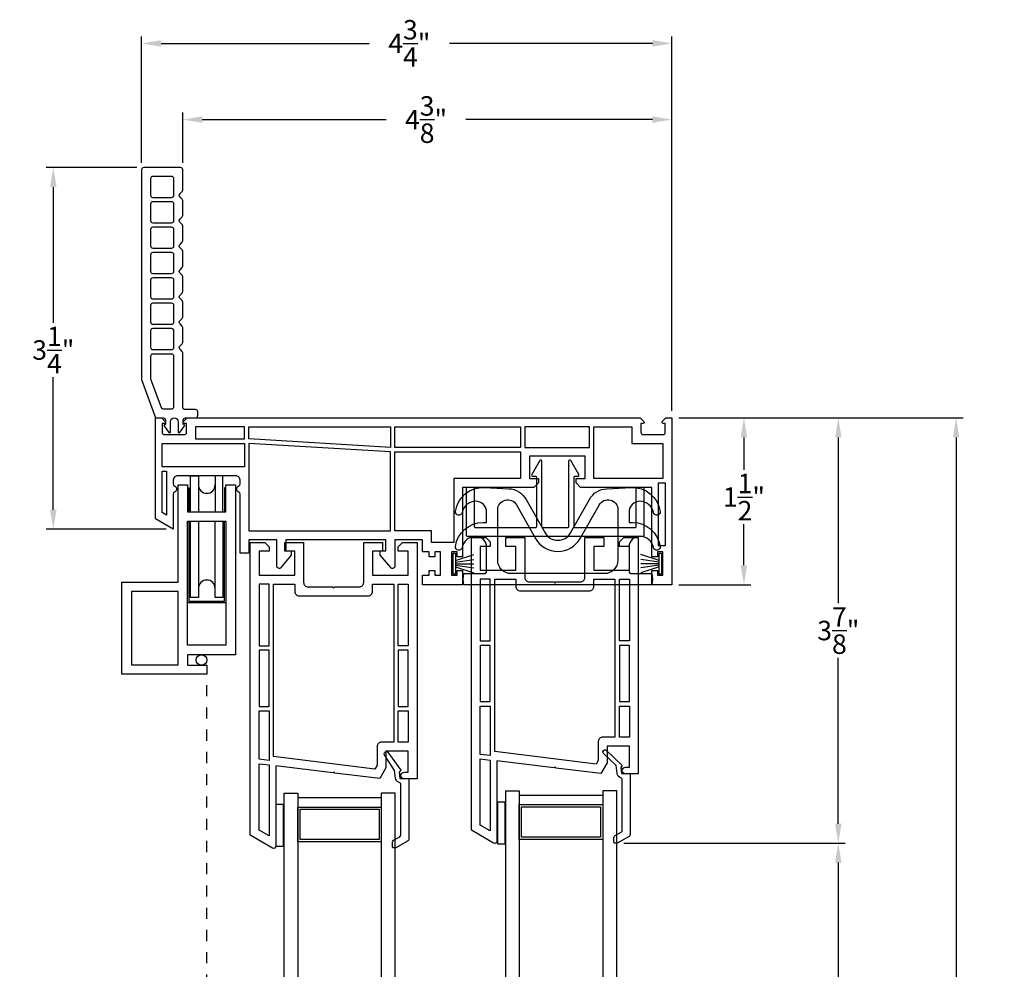
# Model space of a CAD drawing. Extents: x 137.8 to 160.1, y 15 to 44.5.
# Drawn here: x 142.4 to 151.3, y 36 to 44.5 of the extents above; entities that cross this region are included whole.
import ezdxf

# ---------------------------------------------------------------- set-up
doc = ezdxf.new("R2010")
doc.units = 0
doc.header["$LTSCALE"] = 0.3
doc.header["$MEASUREMENT"] = 0
doc.linetypes.add('8621 Z-bar-02 bind$0$HIDDEN', pattern=[0.375, 0.25, -0.125])
doc.styles.add('ARCHITECTURAL', font='simplex.shx')
doc.dimstyles.new('DIM-MMSTACKED', dxfattribs={"dimscale": 0, "dimtxt": 0.125, "dimasz": 0.125, "dimexe": 0.063, "dimexo": 0.063, "dimgap": 0.07, "dimtad": 0, "dimtih": 1, "dimtoh": 1, "dimdec": 4, "dimzin": 4, "dimdsep": 46, "dimlunit": 4, "dimtxsty": 'ARCHITECTURAL', "dimcen": 0.02, "dimclrt": 7, "dimadec": 0, "dimazin": 0, "dimtfac": 0.75, "dimtdec": 4, "dimtmove": 2, "dimatfit": 3, "dimfxl": 0, "dimfrac": 1, "dimtolj": 1, "dimtzin": 4, "dimarcsym": 0})

# ---------------------------------------------------------------- blocks, each defined once
blk = doc.blocks.new('*D11')
at = {"color": 0, "lineweight": -2, "ltscale": 3.333333}
for p, q in [((147.8677, 37.1437), (149.8573, 37.1437)), ((149.7943, 36.9687), (149.7943, 35.675)), ((149.7943, 33.7747), (149.7943, 35.0683)), ((147.8706, 33.5997), (149.8573, 33.5997))]:
    blk.add_line(p, q, dxfattribs=at)
at = {"color": 0, "ltscale": 3.333333}
for points in [[(149.7652, 36.9687), (149.8235, 36.9687), (149.7943, 37.1437)], [(149.7652, 33.7747), (149.8235, 33.7747), (149.7943, 33.5997)]]:
    blk.add_solid(points, dxfattribs=at)
at = {"layer": 'Defpoints', "color": 0, "ltscale": 3.333333}
for p in [(147.8047, 37.1437), (147.8076, 33.5997), (149.7943, 33.5997)]:
    blk.add_point(p, dxfattribs=at)
at = {"color": 7, "ltscale": 3.333333, "insert": (149.7943, 35.605), "char_height": 0.175, "attachment_point": 2, "style": 'ARCHITECTURAL'}
blk.add_mtext('\\A1;DAYLIGHT\\POPENING', dxfattribs=at)
blk = doc.blocks.new('*D13')
at = {"color": 0, "lineweight": -2, "ltscale": 3.333333}
for p, q in [((148.362, 40.966), (149.8573, 40.966)), ((149.7943, 40.791), (149.7943, 39.2998)), ((149.7943, 37.3187), (149.7943, 38.8098)), ((147.8677, 37.1437), (149.8573, 37.1437))]:
    blk.add_line(p, q, dxfattribs=at)
at = {"color": 0, "ltscale": 3.333333}
for points in [[(149.7652, 40.791), (149.8235, 40.791), (149.7943, 40.966)], [(149.7652, 37.3187), (149.8235, 37.3187), (149.7943, 37.1437)]]:
    blk.add_solid(points, dxfattribs=at)
at = {"layer": 'Defpoints', "color": 0, "ltscale": 3.333333}
for p in [(148.299, 40.966), (149.7943, 40.966), (147.8047, 37.1437)]:
    blk.add_point(p, dxfattribs=at)
at = {"color": 7, "ltscale": 3.333333, "insert": (149.7943, 39.0548), "char_height": 0.175, "attachment_point": 5, "style": 'ARCHITECTURAL'}
blk.add_mtext('\\A1;3\\S7/8;"', dxfattribs=at)
blk = doc.blocks.new('*D14')
at = {"color": 0, "lineweight": -2, "ltscale": 3.333333}
for p, q in [((143.9042, 43.2588), (143.9042, 43.7099)), ((148.299, 41.029), (148.299, 43.7099)), ((144.0792, 43.6469), (145.7326, 43.6469)), ((148.124, 43.6469), (146.4476, 43.6469))]:
    blk.add_line(p, q, dxfattribs=at)
at = {"color": 0, "ltscale": 3.333333}
for points in [[(144.0792, 43.6761), (144.0792, 43.6178), (143.9042, 43.6469)], [(148.124, 43.6761), (148.124, 43.6178), (148.299, 43.6469)]]:
    blk.add_solid(points, dxfattribs=at)
at = {"layer": 'Defpoints', "color": 0, "ltscale": 3.333333}
for p in [(148.299, 43.6469), (143.9042, 43.1958), (148.299, 40.966)]:
    blk.add_point(p, dxfattribs=at)
at = {"color": 7, "ltscale": 3.333333, "insert": (146.0901, 43.6469), "char_height": 0.175, "attachment_point": 5, "style": 'ARCHITECTURAL'}
blk.add_mtext('\\A1;4\\S3/8;"', dxfattribs=at)
blk = doc.blocks.new('*D15')
at = {"color": 0, "lineweight": -2, "ltscale": 3.333333}
for p, q in [((148.362, 40.966), (150.9161, 40.966)), ((150.8531, 40.791), (150.8531, 34.4099)), ((150.8531, 29.9005), (150.8531, 33.8032)), ((148.3438, 29.7255), (150.9161, 29.7255))]:
    blk.add_line(p, q, dxfattribs=at)
at = {"color": 0, "ltscale": 3.333333}
for points in [[(150.8239, 40.791), (150.8822, 40.791), (150.8531, 40.966)], [(150.8239, 29.9005), (150.8822, 29.9005), (150.8531, 29.7255)]]:
    blk.add_solid(points, dxfattribs=at)
at = {"layer": 'Defpoints', "color": 0, "ltscale": 3.333333}
for p in [(148.299, 40.966), (148.2808, 29.7255), (150.8531, 29.7255)]:
    blk.add_point(p, dxfattribs=at)
at = {"color": 7, "ltscale": 3.333333, "insert": (150.8531, 34.1065), "char_height": 0.175, "attachment_point": 5, "style": 'ARCHITECTURAL'}
blk.add_mtext('\\A1;FRAME\\PHEIGHT', dxfattribs=at)
blk = doc.blocks.new('*D17')
at = {"color": 0, "lineweight": -2, "ltscale": 3.333333}
for p, q in [((143.5342, 43.2588), (143.5342, 44.3945)), ((143.7092, 44.3315), (145.5781, 44.3315)), ((148.124, 44.3315), (146.3014, 44.3315)), ((148.299, 41.029), (148.299, 44.3945))]:
    blk.add_line(p, q, dxfattribs=at)
at = {"color": 0, "ltscale": 3.333333}
for points in [[(143.7092, 44.3607), (143.7092, 44.3023), (143.5342, 44.3315)], [(148.124, 44.3607), (148.124, 44.3023), (148.299, 44.3315)]]:
    blk.add_solid(points, dxfattribs=at)
at = {"layer": 'Defpoints', "color": 0, "ltscale": 3.333333}
for p in [(148.299, 44.3315), (143.5342, 43.1958), (148.299, 40.966)]:
    blk.add_point(p, dxfattribs=at)
at = {"color": 7, "ltscale": 3.333333, "insert": (145.9397, 44.3315), "char_height": 0.175, "attachment_point": 5, "style": 'ARCHITECTURAL'}
blk.add_mtext('\\A1;4\\S3/4;"', dxfattribs=at)
blk = doc.blocks.new('*D18')
at = {"color": 0, "lineweight": -2, "ltscale": 3.333333}
for p, q in [((148.362, 40.966), (149.0094, 40.966)), ((148.9464, 40.791), (148.9464, 40.4993)), ((148.9464, 39.641), (148.9464, 40.0093)), ((148.362, 39.466), (149.0094, 39.466))]:
    blk.add_line(p, q, dxfattribs=at)
at = {"color": 0, "ltscale": 3.333333}
for points in [[(148.9172, 40.791), (148.9755, 40.791), (148.9464, 40.966)], [(148.9172, 39.641), (148.9755, 39.641), (148.9464, 39.466)]]:
    blk.add_solid(points, dxfattribs=at)
at = {"layer": 'Defpoints', "color": 0, "ltscale": 3.333333}
for p in [(148.299, 40.966), (148.299, 39.466), (148.9464, 39.466)]:
    blk.add_point(p, dxfattribs=at)
at = {"color": 7, "ltscale": 3.333333, "insert": (148.9464, 40.2543), "char_height": 0.175, "attachment_point": 5, "style": 'ARCHITECTURAL'}
blk.add_mtext('\\A1;1\\S1/2;"', dxfattribs=at)
blk = doc.blocks.new('*D19')
at = {"color": 0, "lineweight": -2, "ltscale": 3.333333}
for p, q in [((143.4912, 43.2158), (142.678, 43.2158)), ((142.741, 43.0408), (142.741, 41.821)), ((142.741, 40.141), (142.741, 41.331)), ((143.756, 39.966), (142.678, 39.966))]:
    blk.add_line(p, q, dxfattribs=at)
at = {"color": 0, "ltscale": 3.333333}
for points in [[(142.7118, 43.0408), (142.7701, 43.0408), (142.741, 43.2158)], [(142.7118, 40.141), (142.7701, 40.141), (142.741, 39.966)]]:
    blk.add_solid(points, dxfattribs=at)
at = {"layer": 'Defpoints', "color": 0, "ltscale": 3.333333}
for p in [(143.5542, 43.2158), (142.741, 39.966), (143.819, 39.966)]:
    blk.add_point(p, dxfattribs=at)
at = {"color": 7, "ltscale": 3.333333, "insert": (142.741, 41.576), "char_height": 0.175, "attachment_point": 5, "style": 'ARCHITECTURAL'}
blk.add_mtext('\\A1;3\\S1/4;"', dxfattribs=at)

msp = doc.modelspace()

# ---------------------------------------------------------------- linework, layer by layer
for points in [[(143.9082, 40.9063), (143.9082, 40.946, -0.414523), (143.9282, 40.966), (144.0192, 40.966, 0.414214), (144.0392, 40.986), (144.0392, 41.021, 0.414213), (144.0192, 41.041), (143.9242, 41.041, -0.414213), (143.9042, 41.061), (143.9042, 41.5495, 0.199437), (143.8983, 41.5637), (143.8798, 41.5822, -0.483112), (143.8798, 41.6135), (143.8983, 41.632, 0.199437), (143.9042, 41.6461), (143.9042, 41.7775, 0.199437), (143.8983, 41.7917), (143.8798, 41.8102, -0.483112), (143.8798, 41.8415), (143.8983, 41.86, 0.199437), (143.9042, 41.8741), (143.9042, 42.0055, 0.199437), (143.8983, 42.0197), (143.8798, 42.0382, -0.483112), (143.8798, 42.0695), (143.8983, 42.088, 0.199437), (143.9042, 42.1021), (143.9042, 42.2335, 0.199437), (143.8983, 42.2477), (143.8798, 42.2662, -0.483112), (143.8798, 42.2975), (143.8983, 42.316, 0.199437), (143.9042, 42.3301), (143.9042, 42.4615, 0.199437), (143.8983, 42.4757), (143.8798, 42.4942, -0.483112), (143.8798, 42.5255), (143.8983, 42.544, 0.199437), (143.9042, 42.5581), (143.9042, 42.6895, 0.199437), (143.8983, 42.7037), (143.8798, 42.7222, -0.483112), (143.8798, 42.7535), (143.8983, 42.772, 0.199437), (143.9042, 42.7861), (143.9042, 42.9175, 0.199437), (143.8983, 42.9317), (143.8798, 42.9502, -0.483112), (143.8798, 42.9815), (143.8983, 43, 0.199437), (143.9042, 43.0141), (143.9042, 43.1958, 0.414214), (143.8842, 43.2158), (143.5542, 43.2158, 0.414214), (143.5342, 43.1958), (143.5342, 41.3098), (143.6593, 40.966), (143.7282, 40.966, -0.414214), (143.7482, 40.946), (143.7482, 40.9063), (143.7429, 40.9063, 0.610566), (143.7364, 40.8936), (143.7777, 40.836), (143.7947, 40.836), (143.7947, 40.9325, -1), (143.8617, 40.9325), (143.8617, 40.836), (143.8787, 40.836), (143.92, 40.8936, 0.610566), (143.9135, 40.9063)], [(144.659, 40.966), (148.0148, 40.966), (148.0474, 40.9335, -0.668179), (148.0403, 40.9164), (148.0203, 40.9164), (148.0203, 40.8364, 0.414214), (148.0403, 40.8164), (148.22, 40.8164, 0.414214), (148.24, 40.8364), (148.24, 40.9164), (148.22, 40.9164, -0.668179), (148.2129, 40.9335), (148.2454, 40.966), (148.299, 40.966), (148.299, 39.466), (148.119, 39.466), (148.119, 39.5935), (148.169, 39.5935), (148.169, 39.551), (148.219, 39.551), (148.219, 39.761), (148.169, 39.761), (148.169, 39.7185), (148.119, 39.7185), (148.119, 40.341), (147.478, 40.341), (147.438, 40.381), (147.438, 40.421), (147.519, 40.421), (147.519, 40.621), (147.019, 40.621), (147.019, 40.421), (147.099, 40.421), (147.099, 40.381), (147.059, 40.341), (146.419, 40.341), (146.419, 39.7185), (146.369, 39.7185), (146.369, 39.761), (146.319, 39.761), (146.319, 39.551), (146.369, 39.551), (146.369, 39.5935), (146.419, 39.5935), (146.419, 39.466), (146.059, 39.466), (146.059, 39.551), (146.119, 39.551), (146.119, 39.5935), (146.169, 39.5935), (146.169, 39.551), (146.219, 39.551), (146.219, 39.761), (146.169, 39.761), (146.169, 39.7185), (146.119, 39.7185), (146.119, 39.761), (146.059, 39.761), (146.059, 39.871), (145.8092, 39.871), (145.8092, 39.6334, -0.700208), (145.7723, 39.62), (145.6792, 39.731), (145.6792, 39.771), (145.7292, 39.771), (145.7292, 39.871), (144.8292, 39.871), (144.8292, 39.771), (144.8792, 39.771), (144.8792, 39.731), (144.786, 39.62, -0.700208), (144.7492, 39.6334), (144.7492, 39.871), (144.499, 39.871), (144.499, 39.751), (144.419, 39.751), (144.419, 40.2806, 0.298217), (144.407, 40.2989, -0.654654), (144.407, 40.3539, 0.298217), (144.419, 40.3722), (144.419, 40.4064, 0.414214), (144.379, 40.4464), (143.859, 40.4464, 0.414214), (143.819, 40.4064), (143.819, 40.3722, 0.298217), (143.831, 40.3539, -0.654654), (143.831, 40.2989, 0.298217), (143.819, 40.2806), (143.819, 39.966), (143.659, 40.0584), (143.659, 40.966), (143.7126, 40.966), (143.7451, 40.9335, -0.668179), (143.738, 40.9164), (143.718, 40.9164), (143.718, 40.8364, 0.414214), (143.738, 40.8164), (143.9177, 40.8164, 0.414214), (143.9377, 40.8364), (143.9377, 40.9164), (143.9177, 40.9164, -0.668179), (143.9106, 40.9335), (143.9432, 40.966), (144.659, 40.966)], [(146.634, 40.0265), (146.634, 40.119, 0.414214), (146.537, 40.216, 0.357586), (146.4144, 40.1155, -0.971405), (146.3544, 40.1257, -0.388645), (146.6148, 40.3407), (146.833, 40.3295, -0.257139), (146.9893, 40.2336), (147.1609, 39.9315, 0.581963), (147.3872, 39.9315), (147.5588, 40.2336, -0.256159), (147.7143, 40.3295), (147.9333, 40.3407, -0.388645), (148.1936, 40.1257, -0.971405), (148.1336, 40.1155, 0.357586), (148.011, 40.216, 0.414214), (147.914, 40.119), (147.914, 40.0265), (147.946, 40.0265, -0.37403), (148.1936, 39.8112, -0.971405), (148.1336, 39.801, 0.357586), (148.011, 39.9015, 0.413884), (147.914, 39.8046), (147.914, 39.586, 0.414214), (147.934, 39.566), (148.119, 39.566, -0.101021), (148.119, 39.466), (146.4291, 39.466, -0.101021), (146.4291, 39.566), (146.614, 39.566, 0.414214), (146.634, 39.586), (146.634, 39.8045, 0.414214), (146.537, 39.9015, 0.357586), (146.4144, 39.801, -0.971405), (146.3544, 39.8112, -0.37403), (146.602, 40.0265), (146.634, 40.0265)], [(145.69, 38.0521, 0.414214), (145.65, 38.0121), (145.65, 37.8437), (145.6307, 37.8102), (144.72, 37.922), (144.72, 39.4721), (144.91, 39.4721), (144.91, 39.4071, 0.414214), (144.95, 39.3671), (145.57, 39.3671, 0.414214), (145.61, 39.4071), (145.61, 39.4721), (145.8, 39.4721), (145.8, 38.0521), (145.69, 38.0521)], [(147.6775, 38.0963, 0.414214), (147.6375, 38.0563), (147.6375, 37.888), (147.6182, 37.8545), (146.7075, 37.9663), (146.7075, 39.5163), (146.8975, 39.5163), (146.8975, 39.4513, 0.414214), (146.9375, 39.4113), (147.5575, 39.4113, 0.414214), (147.5975, 39.4513), (147.5975, 39.5163), (147.7875, 39.5163), (147.7875, 38.0963), (147.6775, 38.0963)]]:
    msp.add_lwpolyline(points, format="xyb")
for points in [[(143.6142, 42.9678, 0.414214), (143.6342, 42.9478), (143.8042, 42.9478, 0.414214), (143.8242, 42.9678), (143.8242, 43.1158, 0.414214), (143.8042, 43.1358), (143.6342, 43.1358, 0.414214), (143.6142, 43.1158)], [(143.6142, 42.7398, 0.414214), (143.6342, 42.7198), (143.8042, 42.7198, 0.414214), (143.8242, 42.7398), (143.8242, 42.8878, 0.414214), (143.8042, 42.9078), (143.6342, 42.9078, 0.414214), (143.6142, 42.8878)], [(143.6142, 42.6598), (143.6142, 42.5118, 0.414214), (143.6342, 42.4918), (143.8042, 42.4918, 0.414214), (143.8242, 42.5118), (143.8242, 42.6598, 0.414214), (143.8042, 42.6798), (143.6342, 42.6798, 0.414214)], [(143.8042, 42.4518), (143.6342, 42.4518, 0.414214), (143.6142, 42.4318), (143.6142, 42.2838, 0.414214), (143.6342, 42.2638), (143.8042, 42.2638, 0.414214), (143.8242, 42.2838), (143.8242, 42.4318, 0.414214)], [(143.8042, 42.0358, 0.414214), (143.8242, 42.0558), (143.8242, 42.2038, 0.414214), (143.8042, 42.2238), (143.6342, 42.2238, 0.414214), (143.6142, 42.2038), (143.6142, 42.0558, 0.414214), (143.6342, 42.0358)], [(143.8042, 41.9958), (143.6342, 41.9958, 0.414214), (143.6142, 41.9758), (143.6142, 41.8278, 0.414214), (143.6342, 41.8078), (143.8042, 41.8078, 0.414214), (143.8242, 41.8278), (143.8242, 41.9758, 0.414214)], [(143.6342, 41.7678, 0.414214), (143.6142, 41.7478), (143.6142, 41.5998, 0.414214), (143.6342, 41.5798), (143.8042, 41.5798, 0.414214), (143.8242, 41.5998), (143.8242, 41.7478, 0.414214), (143.8042, 41.7678)], [(143.8042, 41.046, 0.414214), (143.8242, 41.066), (143.8242, 41.5198, 0.414214), (143.8042, 41.5398), (143.6342, 41.5398, 0.414214), (143.6142, 41.5198), (143.6142, 41.3245, 0.087489), (143.6154, 41.3177), (143.7095, 41.0592, 0.315299), (143.7283, 41.046)], [(148.0512, 40.3316, 0.414214), (148.0412, 40.3416), (147.9862, 40.3416, 0.414214), (147.9762, 40.3316), (147.9762, 39.9866, -0.414214), (147.9662, 39.9766), (147.4312, 39.9766, -0.414214), (147.4212, 39.9866), (147.4212, 40.4316, -0.414214), (147.4312, 40.4416), (147.4539, 40.4416, 0.57735), (147.4625, 40.4566), (147.3899, 40.5825, 0.767327), (147.3712, 40.5775), (147.3712, 39.9866, -0.414214), (147.3612, 39.9766), (147.1412, 39.9766, -0.414214), (147.1312, 39.9866), (147.1312, 40.5775, 0.767327), (147.1125, 40.5825), (147.0399, 40.4566, 0.57735), (147.0485, 40.4416), (147.0712, 40.4416, -0.414214), (147.0812, 40.4316), (147.0812, 39.9866, -0.414214), (147.0712, 39.9766), (146.5362, 39.9766, -0.414214), (146.5262, 39.9866), (146.5262, 40.3316, 0.414214), (146.5162, 40.3416), (146.4612, 40.3416, 0.414214), (146.4512, 40.3316), (146.4512, 39.9116, 0.414214), (146.4612, 39.9016), (148.0412, 39.9016, 0.414214), (148.0512, 39.9116)], [(146.734, 39.687), (146.734, 40.1397, -0.770045), (146.9023, 40.1842), (147.0739, 39.8821, 0.581915), (147.4741, 39.8821), (147.6448, 40.1825, -0.77887), (147.814, 40.1397), (147.814, 39.687, -0.414214), (147.693, 39.566), (146.855, 39.566, -0.414214)], [(145.26, 37.7851), (145.2512, 37.7762), (144.74, 37.839), (144.74, 37.1169, -0.57735), (144.71, 37.0996), (144.51, 37.2151), (144.51, 39.8471), (144.641, 39.8471), (144.68, 39.8081), (144.68, 39.7671), (144.59, 39.7671), (144.59, 39.5521), (144.91, 39.5521), (144.91, 39.7671), (144.82, 39.7671), (144.82, 39.8471), (144.99, 39.8471), (144.99, 39.4871, 0.414214), (145.03, 39.4471), (145.25, 39.4471), (145.26, 39.4371), (145.27, 39.4471), (145.49, 39.4471, 0.414214), (145.53, 39.4871), (145.53, 39.8471), (145.7, 39.8471), (145.7, 39.7671), (145.61, 39.7671), (145.61, 39.5521), (145.93, 39.5521), (145.93, 39.7671), (145.84, 39.7671), (145.84, 39.8081), (145.879, 39.8471), (146.01, 39.8471), (146.01, 37.7221), (145.895, 37.7221, -1), (145.895, 37.7821), (145.93, 37.7821), (145.93, 37.9721), (145.73, 37.9721), (145.73, 37.8221), (145.6736, 37.7244), (145.2713, 37.7737)], [(147.2475, 37.8293), (147.2387, 37.8205), (146.7275, 37.8833), (146.7275, 37.1612, -0.57735), (146.6975, 37.1439), (146.4975, 37.2593), (146.4975, 39.8913), (146.6285, 39.8913), (146.6675, 39.8523), (146.6675, 39.8113), (146.5775, 39.8113), (146.5775, 39.5963), (146.8975, 39.5963), (146.8975, 39.8113), (146.8075, 39.8113), (146.8075, 39.8913), (146.9775, 39.8913), (146.9775, 39.5313, 0.414214), (147.0175, 39.4913), (147.2375, 39.4913), (147.2475, 39.4813), (147.2575, 39.4913), (147.4775, 39.4913, 0.414214), (147.5175, 39.5313), (147.5175, 39.8913), (147.6875, 39.8913), (147.6875, 39.8113), (147.5975, 39.8113), (147.5975, 39.5963), (147.9175, 39.5963), (147.9175, 39.8113), (147.8275, 39.8113), (147.8275, 39.8523), (147.8665, 39.8913), (147.9975, 39.8913), (147.9975, 37.7663), (147.8825, 37.7663, -1), (147.8825, 37.8263), (147.9175, 37.8263), (147.9175, 38.0163), (147.7175, 38.0163), (147.7175, 37.8663), (147.6611, 37.7686), (147.2589, 37.818)]]:
    msp.add_lwpolyline(points, format="xyb", close=True)
for points in [[(144.0177, 40.7764), (144.459, 40.7764), (144.459, 40.886), (144.0177, 40.886)], [(145.7692, 40.7011), (144.499, 40.7765), (144.499, 40.886), (145.7692, 40.886)], [(145.8092, 40.886), (146.939, 40.886), (146.939, 40.701), (145.8092, 40.701)], [(146.979, 40.701), (147.559, 40.701), (147.559, 40.886), (146.979, 40.886)], [(147.9402, 40.886), (147.9402, 40.7364), (148.219, 40.7364), (148.219, 40.421), (147.599, 40.421), (147.599, 40.886)], [(143.719, 40.5264), (143.719, 40.7364), (144.459, 40.7364), (144.459, 40.5264)], [(144.499, 40.7364), (144.499, 39.951), (145.7692, 39.951), (145.7692, 40.661)], [(146.939, 40.421), (146.339, 40.421), (146.339, 39.846), (146.139, 39.846), (146.139, 39.951), (145.8092, 39.951), (145.8092, 40.661), (146.939, 40.661)], [(143.759, 40.4864), (143.759, 40.093), (143.719, 40.1161), (143.719, 40.4864)], [(148.239, 40.381), (148.239, 39.816), (148.179, 39.816), (148.179, 40.381)], [(144.59, 38.9171), (144.68, 38.9171), (144.68, 39.4721), (144.59, 39.4721)], [(146.5775, 38.9613), (146.6675, 38.9613), (146.6675, 39.5163), (146.5775, 39.5163)], [(144.59, 38.8771), (144.59, 38.3721), (144.68, 38.3721), (144.68, 38.8771)], [(146.5775, 38.9213), (146.5775, 38.4163), (146.6675, 38.4163), (146.6675, 38.9213)], [(144.59, 37.8977), (144.59, 38.3321), (144.68, 38.3321), (144.68, 37.8867)], [(145.84, 38.0521), (145.84, 38.3321), (145.93, 38.3321), (145.93, 38.0521)], [(146.5775, 37.942), (146.5775, 38.3763), (146.6675, 38.3763), (146.6675, 37.9309)], [(147.8275, 38.0963), (147.8275, 38.3763), (147.9175, 38.3763), (147.9175, 38.0963)], [(146.5775, 37.3055), (146.5775, 37.9017), (146.6675, 37.8906), (146.6675, 37.2536)], [(144.59, 37.2613), (144.59, 37.8574), (144.68, 37.8464), (144.68, 37.2093)]]:
    msp.add_lwpolyline(points, close=True)
at = {"color": 8, "linetype": 'Continuous'}
for points in [[(143.9749, 40.1229), (143.9749, 40.4464), (144.0449, 40.4464), (144.0449, 40.1229)], [(144.2649, 40.1229), (144.2649, 40.4464), (144.1949, 40.4464), (144.1949, 40.1229)], [(143.9474, 40.3379), (143.9599, 40.3379), (143.9599, 40.1229)], [(144.2924, 40.3379), (144.2799, 40.3379), (144.2799, 40.1229)], [(143.9599, 40.0379), (143.9599, 39.3185), (144.2799, 39.3185), (144.2799, 40.0379)], [(144.0449, 40.0379), (144.0449, 39.3504), (143.9749, 39.3504), (143.9749, 40.0379)], [(144.2649, 40.0379), (144.2649, 39.3504), (144.1949, 39.3504), (144.1949, 40.0379)], [(146.3549, 39.6832), (146.5199, 39.7381)], [(148.1849, 39.6832), (148.0199, 39.7381)], [(146.3549, 39.6684), (146.5199, 39.692)], [(146.3549, 39.6553), (146.5199, 39.6553)], [(146.3549, 39.6422), (146.5199, 39.6187)], [(148.1849, 39.6684), (148.0199, 39.692)], [(148.1849, 39.6553), (148.0199, 39.6553)], [(148.1849, 39.6422), (148.0199, 39.6187)], [(146.3549, 39.6274), (146.5199, 39.5726)], [(148.1849, 39.6274), (148.0199, 39.5726)], [(143.9474, 39.306), (144.2924, 39.306)], [(146.8032, 37.615), (146.9282, 37.615), (146.9282, 33.1041)], [(146.8032, 37.615), (146.8032, 33.1041), (146.9213, 33.1041)], [(147.6851, 33.1041), (147.8032, 33.1041), (147.8032, 37.615), (147.6782, 37.615), (147.6782, 33.1041)], [(144.8129, 37.5937), (144.9379, 37.5937), (144.9379, 33.0829)], [(144.8129, 37.5937), (144.8129, 33.0829), (144.931, 33.0829)], [(144.9379, 37.5537), (145.6879, 37.5537)], [(145.6947, 33.0829), (145.8129, 33.0829), (145.8129, 37.5937), (145.6879, 37.5937), (145.6879, 33.0829)], [(146.9282, 37.575), (147.6782, 37.575)]]:
    msp.add_lwpolyline(points, dxfattribs=at)
for points in [[(144.3774, 38.8379), (143.9474, 38.8379), (143.9474, 38.7429), (144.1199, 38.7429), (144.1199, 38.6629), (143.3574, 38.6629), (143.3574, 39.4899), (143.8624, 39.4899), (143.8624, 40.3629), (143.9474, 40.3629), (143.9474, 40.1229), (144.2924, 40.1229), (144.2924, 40.3629), (144.3774, 40.3629)], [(144.2924, 38.9229), (143.9474, 38.9229), (143.9474, 40.0379), (144.2924, 40.0379)], [(146.3349, 39.5603), (146.3349, 39.7503), (146.3549, 39.7503), (146.3549, 39.7503), (146.3549, 39.5603)], [(148.2049, 39.7503), (148.2049, 39.5603), (148.1849, 39.5603), (148.1849, 39.5603), (148.1849, 39.7503)], [(143.8624, 39.4049), (143.4424, 39.4049), (143.4424, 38.7479), (143.8624, 38.7479)], [(144.9379, 37.1567), (144.9379, 37.4687), (145.6879, 37.4687), (145.6879, 37.1567)], [(144.9579, 37.1767), (144.9579, 37.4487), (145.6679, 37.4487), (145.6679, 37.1767)], [(146.9282, 37.178), (146.9282, 37.49), (147.6782, 37.49), (147.6782, 37.178)], [(146.9482, 37.198), (146.9482, 37.47), (147.6582, 37.47), (147.6582, 37.198)]]:
    msp.add_lwpolyline(points, close=True, dxfattribs=at)
for points in [[(143.829, 40.4264), (143.829, 40.4264)], [(143.8315, 40.2977), (143.8315, 40.2977)]]:
    msp.add_lwpolyline(points)
for points in [[(144.0449, 40.3629, 1), (144.1949, 40.3629)], [(144.1949, 39.4339, 1), (144.0449, 39.4339)]]:
    msp.add_lwpolyline(points, format="xyb", dxfattribs=at)
at = {"color": 0}
for points in [[(145.84, 39.4721), (145.93, 39.4721), (145.93, 38.9171), (145.84, 38.9171)], [(147.8275, 39.5163), (147.9175, 39.5163), (147.9175, 38.9613), (147.8275, 38.9613)], [(145.93, 38.3721), (145.93, 38.8771), (145.84, 38.8771), (145.84, 38.3721)], [(147.9175, 38.4163), (147.9175, 38.9213), (147.8275, 38.9213), (147.8275, 38.4163)]]:
    msp.add_lwpolyline(points, close=True, dxfattribs=at)
at = {"color": 1, "linetype": '8621 Z-bar-02 bind$0$HIDDEN'}
msp.add_lwpolyline([(144.1199, 32.0639), (144.1199, 38.6629)], dxfattribs=at)
at = {"linetype": 'Continuous'}
msp.add_lwpolyline([(145.7177, 37.9368, -0.907322), (145.7473, 37.9619), (145.8625, 37.7987), (145.8485, 37.7809), (145.8552, 37.7263), (145.9342, 37.7263), (145.9342, 37.1788, -0.267949), (145.9242, 37.1615), (145.8244, 37.1038, -0.131652), (145.8144, 37.1012), (145.7982, 37.1012, -0.414214), (145.7882, 37.1112), (145.7882, 37.1523, -0.267949), (145.7982, 37.1696), (145.8532, 37.2013, 0.267949), (145.8632, 37.2186), (145.8632, 37.6701, 0.331961), (145.8489, 37.6892, -0.299655), (145.8156, 37.7288), (145.8071, 37.7981), (145.7174, 37.9372)], format="xyb", dxfattribs=at)
msp.add_lwpolyline([(147.7125, 37.9773), (147.8528, 37.8412), (147.8389, 37.8234), (147.8456, 37.7688), (147.9246, 37.7688), (147.9246, 37.2213, -0.267949), (147.9146, 37.204), (147.8147, 37.1463, -0.131652), (147.8047, 37.1437), (147.7886, 37.1437, -0.414214), (147.7786, 37.1537), (147.7786, 37.1947, -0.267949), (147.7886, 37.2121), (147.8436, 37.2438, 0.267949), (147.8536, 37.2611), (147.8536, 37.7126, 0.331961), (147.8393, 37.7317, -0.299655), (147.806, 37.7713), (147.7975, 37.8406), (147.6853, 37.9493, -1)], format="xyb", close=True, dxfattribs=at)
for points in [[(146.7308, 37.5138), (146.7308, 37.1388), (146.7999, 37.1388), (146.7999, 37.5138)], [(146.7308, 37.5138), (146.7308, 37.1388), (146.7999, 37.1388), (146.7999, 37.5138)], [(144.7404, 37.4925), (144.7404, 37.1175), (144.8095, 37.1175), (144.8095, 37.4925)], [(144.7404, 37.4925), (144.7404, 37.1175), (144.8095, 37.1175), (144.8095, 37.4925)]]:
    msp.add_lwpolyline(points, close=True, dxfattribs=at)
at = {"color": 8, "linetype": 'Continuous'}
msp.add_circle((144.0724, 38.7904), 0.0475, dxfattribs=at)

# ---------------------------------------------------------------- dimensions: what is measured, and where the dimension line sits
at = {"ltscale": 3.333333}
for base, p1, picture, middle in [((148.299, 44.3315), (143.5342, 43.1958), '*D17', (145.9397, 44.3315)), ((148.299, 43.6469), (143.9042, 43.1958), '*D14', (146.0901, 43.6469))]:
    dim = msp.add_linear_dim(base=base, p1=p1, p2=(148.299, 40.966), dimstyle='DIM-MMSTACKED', override={"dimscale": 1, "dimtxt": 0.175, "dimasz": 0.175, "dimdec": 3, "dimpost": '\\X', "dimtfac": 1, "dimtmove": 0, "dimtzin": 0}, dxfattribs=at)
    dim.commit()
    dim.dimension.update_dxf_attribs({"geometry": picture, "text_midpoint": middle, "dimtype": 160})
for base, p1, p2, picture, middle in [((142.741, 39.966), (143.5542, 43.2158), (143.819, 39.966), '*D19', (142.741, 41.576)), ((148.9464, 39.466), (148.299, 40.966), (148.299, 39.466), '*D18', (148.9464, 40.2543))]:
    dim = msp.add_linear_dim(base=base, p1=p1, p2=p2, angle=90, dimstyle='DIM-MMSTACKED', override={"dimscale": 1, "dimtxt": 0.175, "dimasz": 0.175, "dimdec": 3, "dimpost": '\\X', "dimtfac": 1, "dimtmove": 0, "dimtzin": 0}, dxfattribs=at)
    dim.commit()
    dim.dimension.update_dxf_attribs({"geometry": picture, "text_midpoint": middle, "dimtype": 160})
dim = msp.add_linear_dim(base=(149.7943, 40.966), p1=(147.8047, 37.1437), p2=(148.299, 40.966), angle=90, dimstyle='DIM-MMSTACKED', override={"dimscale": 1, "dimtxt": 0.175, "dimasz": 0.175, "dimdec": 3, "dimpost": '\\X', "dimtfac": 1, "dimtmove": 0, "dimtzin": 0}, dxfattribs=at)
dim.commit()
dim.dimension.update_dxf_attribs({"geometry": '*D13', "text_midpoint": (149.7943, 39.0548)})
dim = msp.add_linear_dim(base=(150.8531, 29.7255), p1=(148.299, 40.966), p2=(148.2808, 29.7255), angle=90, text='FRAME\\PHEIGHT', dimstyle='DIM-MMSTACKED', override={"dimscale": 1, "dimtxt": 0.175, "dimasz": 0.175, "dimdec": 3, "dimpost": '\\X', "dimtfac": 1, "dimtmove": 0, "dimtzin": 0}, dxfattribs=at)
dim.commit()
dim.dimension.update_dxf_attribs({"geometry": '*D15', "text_midpoint": (150.8531, 34.1065), "dimtype": 160})
dim = msp.add_linear_dim(base=(149.7943, 33.5997), p1=(147.8047, 37.1437), p2=(147.8076, 33.5997), angle=90, text='DAYLIGHT\\POPENING', dimstyle='DIM-MMSTACKED', override={"dimscale": 1, "dimtxt": 0.175, "dimasz": 0.175, "dimdec": 3, "dimpost": '\\X', "dimtfac": 1, "dimtmove": 0, "dimtzin": 0}, dxfattribs=at)
dim.commit()
dim.dimension.update_dxf_attribs({"geometry": '*D11', "text_midpoint": (149.7943, 35.3717)})

doc.saveas('drawing.dxf')
